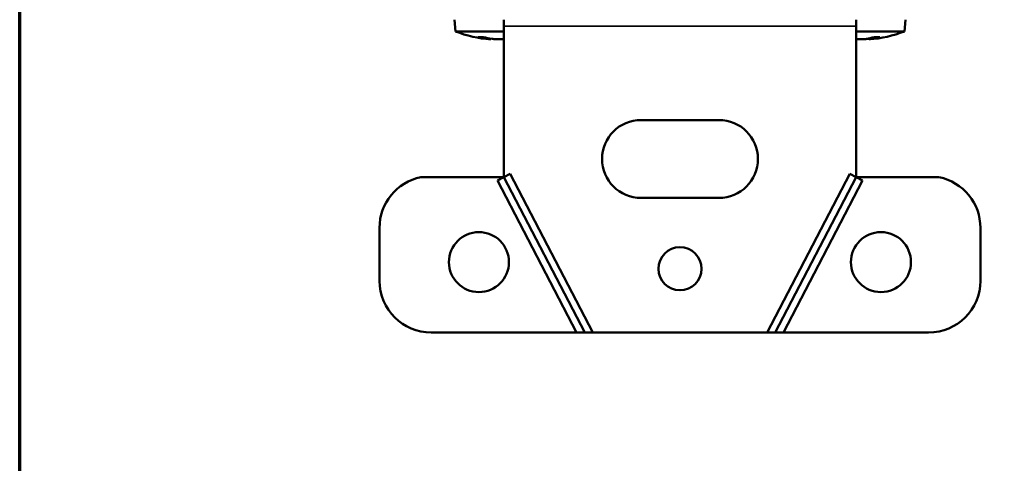
# Model space of a CAD drawing. Units: inches. Extents: x 0.3 to 14.3, y 0.2 to 11.2.
# Drawn here: x 0.5 to 2.1, y 4.3 to 5.1 of the extents above; entities that cross this region are included whole.
import ezdxf

# ---------------------------------------------------------------- set-up
doc = ezdxf.new("R2010")
doc.units = ezdxf.units.IN
doc.header["$LTSCALE"] = 0.666667
doc.header["$MEASUREMENT"] = 0
for name, color, linetype, lineweight in [('Border (ANSI)', 7, 'Continuous', 70), ('Visible (ANSI)', 7, 'Continuous', 50), ('Visible Narrow (ANSI)', 7, 'Continuous', 35)]:
    doc.layers.add(name, color=color, linetype=linetype, lineweight=lineweight)

# ---------------------------------------------------------------- blocks, each defined once
blk = doc.blocks.new('Borders Default Border')
at = {"layer": 'Border (ANSI)', "flags": 128}
blk.add_lwpolyline([(0.75, 0.5), (0.75, 16.5), (21.25, 16.5), (21.25, 0.5), (0.75, 0.5)], dxfattribs=at)

msp = doc.modelspace()

# ---------------------------------------------------------------- linework, layer by layer
at = {"layer": 'Visible (ANSI)'}
for p, q in [((1.2009, 5.0408), (1.1993, 5.0596)), ((1.2787, 5.0491), (1.2787, 5.0596)), ((1.8454, 5.0596), (1.8454, 5.0491)), ((1.9232, 5.0408), (1.9249, 5.0596)), ((1.2787, 5.0408), (1.2009, 5.0408)), ((1.2787, 5.0491), (1.2787, 4.8062)), ((1.8454, 4.8062), (1.8454, 5.0491)), ((1.9232, 5.0408), (1.8454, 5.0408)), ((1.2381, 5.0316), (1.2458, 5.0316)), ((1.2576, 5.0281), (1.2577, 5.029)), ((1.8665, 5.0281), (1.8664, 5.0294)), ((1.8744, 5.0316), (1.8832, 5.0316)), ((1.4994, 4.8982), (1.6247, 4.8982)), ((1.2787, 4.8062), (1.1454, 4.8062)), ((1.2684, 4.8008), (1.2787, 4.8062)), ((1.3957, 4.5562), (1.2684, 4.8008)), ((1.2787, 4.8062), (1.2891, 4.8116)), ((1.2787, 4.8062), (1.4089, 4.5562)), ((1.2891, 4.8116), (1.422, 4.5562)), ((1.7021, 4.5562), (1.8351, 4.8116)), ((1.7153, 4.5562), (1.8454, 4.8062)), ((1.8558, 4.8008), (1.7284, 4.5562)), ((1.8351, 4.8116), (1.8454, 4.8062)), ((1.8454, 4.8062), (1.8558, 4.8008)), ((1.9787, 4.8062), (1.8454, 4.8062)), ((1.6247, 4.7728), (1.4994, 4.7728)), ((1.0787, 4.7245), (1.0787, 4.6395)), ((2.0454, 4.6395), (2.0454, 4.7245)), ((1.1621, 4.5562), (1.3957, 4.5562)), ((1.4089, 4.5562), (1.3957, 4.5562)), ((1.422, 4.5562), (1.4089, 4.5562)), ((1.422, 4.5562), (1.7021, 4.5562)), ((1.7153, 4.5562), (1.7021, 4.5562)), ((1.7284, 4.5562), (1.7153, 4.5562)), ((1.7284, 4.5562), (1.9621, 4.5562))]:
    msp.add_line(p, q, dxfattribs=at)
for centre, radius in [((1.2387, 4.6695), 0.0483), ((1.8854, 4.6695), 0.0483), ((1.5621, 4.6588), 0.0347)]:
    msp.add_circle(centre, radius, dxfattribs=at)
for centre, radius, start, end in [((1.2704, 5.2174), 0.1898, 248.5244, 266.1026), ((1.8537, 5.2174), 0.1898, 273.8974, 291.4756), ((1.4994, 4.8355), 0.0627, 90, 270), ((1.6247, 4.8355), 0.0627, 270, 90), ((1.1621, 4.7245), 0.0833, 101.537, 180), ((1.9621, 4.7245), 0.0833, 0, 78.463), ((1.1621, 4.6395), 0.0833, 180, 270), ((1.9621, 4.6395), 0.0833, 270, 0)]:
    msp.add_arc(centre, radius, start, end, dxfattribs=at)
for centre, major_axis, ratio, start_param, end_param in [((1.2779, 5.2164), (-0.0262, -0.1876), 0.775601, 6.185965, 6.291614), ((1.2621, 5.2164), (0.0237, -0.1879), 0.716343, 5.988316, 6.093965), ((1.2797, 5.2164), (-0.0212, -0.1882), 0.625177, 0.169416, 0.170045), ((1.863, 5.2164), (-0.0212, -0.1882), 0.625177, 0.169416, 0.275065), ((1.862, 5.2164), (-0.0237, -0.1879), 0.716343, 0.189221, 0.20655), ((1.8452, 5.2164), (0.0229, -0.188), 0.692283, 0.015249, 0.120898)]:
    msp.add_ellipse(centre, major_axis=major_axis, ratio=ratio, start_param=start_param, end_param=end_param, dxfattribs=at)
for points in [[(1.2381, 5.0316), (1.238, 5.0316), (1.2379, 5.0316), (1.2377, 5.0316)], [(1.8836, 5.0316), (1.8835, 5.0316), (1.8833, 5.0316), (1.8832, 5.0316)]]:
    msp.add_open_spline(points, degree=3, dxfattribs=at)
for points, knots in [([(1.2529, 5.0286), (1.2542, 5.0285), (1.2553, 5.0283), (1.2569, 5.0281), (1.2574, 5.0281), (1.2576, 5.0281), (1.2576, 5.0281), (1.2576, 5.0281)], [0, 0, 0, 0, 0.01811867, 0.01811867, 0.03623734, 0.03623734, 0.04127428, 0.04127428, 0.04127428, 0.04127428]), ([(1.2787, 5.0286), (1.2777, 5.0285), (1.2764, 5.0283), (1.2734, 5.0281), (1.2717, 5.0281), (1.2686, 5.0281), (1.2669, 5.0281), (1.2637, 5.0283), (1.2621, 5.0284), (1.2606, 5.0286), (1.2603, 5.0286), (1.2601, 5.0286)], [0, 0, 0, 0, 0.01811867, 0.01811867, 0.03623734, 0.03623734, 0.05433228, 0.05433228, 0.07242721, 0.07242721, 0.07671023, 0.07671023, 0.07671023, 0.07671023]), ([(1.2704, 5.0281), (1.2705, 5.0281), (1.2706, 5.0281), (1.2722, 5.0281), (1.2739, 5.0281), (1.2767, 5.0282), (1.2778, 5.0283), (1.2787, 5.0284)], [0.03533879, 0.03533879, 0.03533879, 0.03533879, 0.03623734, 0.03623734, 0.05433228, 0.05433228, 0.0670695, 0.0670695, 0.0670695, 0.0670695]), ([(1.862, 5.0286), (1.861, 5.0285), (1.8597, 5.0283), (1.8567, 5.0281), (1.8551, 5.0281), (1.8519, 5.0281), (1.8502, 5.0281), (1.8475, 5.0282), (1.8464, 5.0283), (1.8454, 5.0284)], [0, 0, 0, 0, 0.01811867, 0.01811867, 0.03623734, 0.03623734, 0.05433228, 0.05433228, 0.0670695, 0.0670695, 0.0670695, 0.0670695]), ([(1.8537, 5.0281), (1.8538, 5.0281), (1.8539, 5.0281), (1.8556, 5.0281), (1.8573, 5.0281), (1.8605, 5.0283), (1.862, 5.0284), (1.8635, 5.0286), (1.8638, 5.0286), (1.8641, 5.0286)], [0.03533879, 0.03533879, 0.03533879, 0.03533879, 0.03623734, 0.03623734, 0.05433228, 0.05433228, 0.07242721, 0.07242721, 0.07671023, 0.07671023, 0.07671023, 0.07671023]), ([(1.8666, 5.0281), (1.8666, 5.0281), (1.8666, 5.0281), (1.8664, 5.0281), (1.8666, 5.0281), (1.8675, 5.0283), (1.8683, 5.0284), (1.8695, 5.0286), (1.8698, 5.0286), (1.87, 5.0286)], [0.03533879, 0.03533879, 0.03533879, 0.03533879, 0.03623734, 0.03623734, 0.05433228, 0.05433228, 0.07242721, 0.07242721, 0.07671023, 0.07671023, 0.07671023, 0.07671023])]:
    msp.add_open_spline(points, degree=3, knots=knots, dxfattribs=at)
at = {"layer": 'Visible Narrow (ANSI)'}
for p, q in [((1.8454, 5.0491), (1.2787, 5.0491)), ((1.2377, 5.0316), (1.2457, 5.0316)), ((1.2529, 5.0286), (1.253, 5.0298)), ((1.8641, 5.0286), (1.8641, 5.029)), ((1.87, 5.0286), (1.8699, 5.0303)), ((1.8746, 5.0316), (1.8836, 5.0316))]:
    msp.add_line(p, q, dxfattribs=at)

# ---------------------------------------------------------------- block references
at = {"xscale": 0.6666666666666666, "yscale": 0.6666666666666666, "zscale": 0.6666666666666666}
msp.add_blockref('Borders Default Border', (0, 0), dxfattribs=at)

doc.saveas('drawing.dxf')
